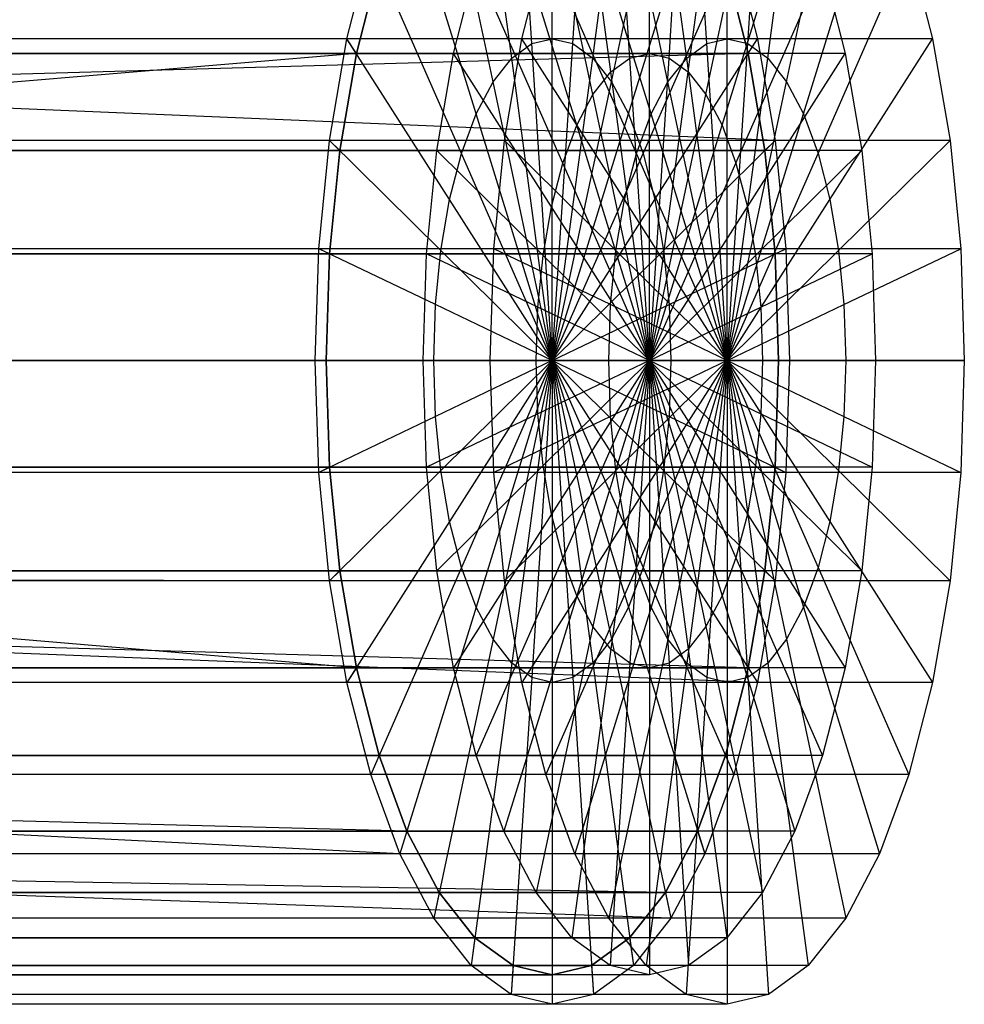
# Model space of a CAD drawing. Units: millimetres. Extents: x -298 to 4317, y -851 to 972.
# Drawn here: x 1403 to 1622, y -103 to 125 of the extents above; entities that cross this region are included whole.
import ezdxf

# ---------------------------------------------------------------- set-up
doc = ezdxf.new("R2010")
doc.units = ezdxf.units.MM
doc.header["$MEASUREMENT"] = 0

# ---------------------------------------------------------------- blocks, each defined once
blk = doc.blocks.new('New Object 1(5)')
at = {"linetype": 'Continuous', "ltscale": 1000}
for p, q in [((394.44, 57.91), (394.44, 132.56)), ((435.02, 57.91), (435.02, 132.56)), ((389.68, 56.78), (384.9, 130.29)), ((399.22, 56.78), (403.99, 130.29)), ((430.25, 56.78), (425.48, 130.29)), ((439.8, 56.78), (444.57, 130.29)), ((416.96, 54.5), (416.96, 125.73)), ((385.05, 53.42), (375.64, 123.55)), ((403.85, 53.42), (413.25, 123.55)), ((412.41, 53.42), (407.85, 123.56)), ((425.63, 53.42), (416.22, 123.55)), ((421.52, 53.42), (426.07, 123.56)), ((444.43, 53.42), (453.82, 123.55)), ((407.99, 50.2), (399.01, 117.14)), ((425.94, 50.2), (434.9, 117.14)), ((380.7, 47.91), (366.96, 112.55)), ((421.28, 47.91), (407.53, 112.55)), ((408.19, 47.91), (421.93, 112.55)), ((448.77, 47.91), (462.51, 112.55)), ((403.84, 44.96), (390.73, 106.64)), ((430.08, 44.96), (443.19, 106.64)), ((376.78, 40.45), (359.11, 97.64)), ((417.36, 40.45), (399.69, 97.64)), ((412.11, 40.45), (429.79, 97.64)), ((452.69, 40.45), (470.36, 97.64)), ((400.1, 37.84), (383.24, 92.4)), ((433.82, 37.84), (450.68, 92.4)), ((346.83, 57.91), (352.33, 79.23)), ((346.83, 57.91), (352.33, 79.23)), ((346.83, 57.91), (352.33, 79.23)), ((373.38, 31.25), (352.33, 79.23)), ((387.41, 57.91), (392.91, 79.23)), ((413.96, 31.25), (392.91, 79.23)), ((415.5, 31.25), (436.56, 79.23)), ((436.56, 79.23), (442.06, 57.91)), ((436.56, 79.23), (442.06, 57.91)), ((436.56, 79.23), (442.06, 57.91)), ((456.08, 31.25), (477.14, 79.23)), ((477.14, 79.23), (482.64, 57.91)), ((349.01, 54.5), (354.26, 74.84)), ((354.26, 74.84), (349.01, 54.5)), ((349.01, 54.5), (354.26, 74.84)), ((354.26, 74.84), (349.01, 54.5)), ((371.52, 54.5), (376.77, 74.84)), ((396.86, 29.05), (376.77, 74.84)), ((434.63, 74.84), (439.88, 54.5)), ((439.88, 54.5), (434.63, 74.84)), ((434.63, 74.84), (439.88, 54.5)), ((439.88, 54.5), (434.63, 74.84)), ((437.05, 29.05), (457.15, 74.84)), ((457.15, 74.84), (462.39, 54.5)), ((346.83, 57.91), (22.97, 57.91)), ((346.83, 57.91), (22.97, 57.91)), ((387.41, 57.91), (63.55, 57.91)), ((346.83, 57.91), (98.24, 57.91)), ((442.06, 57.91), (118.19, 57.91)), ((442.06, 57.91), (118.19, 57.91)), ((442.06, 57.91), (147.46, 57.91)), ((482.64, 57.91), (158.76, 57.91)), ((342.79, 34.33), (346.83, 57.91)), ((342.79, 34.33), (346.83, 57.91)), ((342.79, 34.33), (346.83, 57.91)), ((349.01, 54.5), (346.83, 57.91)), ((349.01, 54.5), (346.83, 57.91)), ((370.64, 20.59), (346.83, 57.91)), ((383.36, 34.33), (387.41, 57.91)), ((411.22, 20.59), (387.41, 57.91)), ((389.68, 56.78), (394.44, 57.91)), ((394.44, -16.73), (394.44, 57.91)), ((394.44, 57.91), (399.22, 56.78)), ((418.25, 20.59), (442.06, 57.91)), ((430.25, 56.78), (435.02, 57.91)), ((435.02, -16.73), (435.02, 57.91)), ((435.02, 57.91), (439.8, 56.78)), ((439.88, 54.5), (442.06, 57.91)), ((439.88, 54.5), (442.06, 57.91)), ((442.06, 57.91), (446.11, 34.33)), ((442.06, 57.91), (446.11, 34.33)), ((442.06, 57.91), (446.11, 34.33)), ((458.83, 20.59), (482.64, 57.91)), ((482.64, 57.91), (486.69, 34.33)), ((385.05, 53.42), (389.68, 56.78)), ((394.44, -16.73), (389.68, 56.78)), ((394.44, -16.73), (399.22, 56.78)), ((399.22, 56.78), (403.85, 53.42)), ((425.63, 53.42), (430.25, 56.78)), ((435.02, -16.73), (430.25, 56.78)), ((435.02, -16.73), (439.8, 56.78)), ((439.8, 56.78), (444.43, 53.42)), ((371.52, 54.5), (1.39, 54.5)), ((25.15, 54.5), (349.01, 54.5)), ((462.39, 54.5), (92.26, 54.5)), ((100.68, 54.5), (349.01, 54.5)), ((349.01, 54.5), (106.69, 34.22)), ((116.02, 54.5), (439.88, 54.5)), ((147.65, 54.5), (439.88, 54.5)), ((439.88, 54.5), (151.56, 46.24)), ((345.15, 32), (349.01, 54.5)), ((349.01, 54.5), (345.15, 32)), ((345.15, 32), (349.01, 54.5)), ((349.01, 54.5), (345.15, 32)), ((367.66, 32), (371.52, 54.5)), ((394.25, 18.88), (371.52, 54.5)), ((380.7, 47.91), (385.05, 53.42)), ((394.44, -16.73), (385.05, 53.42)), ((394.44, -16.73), (403.85, 53.42)), ((403.85, 53.42), (408.19, 47.91)), ((407.99, 50.2), (412.41, 53.42)), ((412.41, 53.42), (416.96, 54.5)), ((416.96, -16.73), (412.41, 53.42)), ((416.96, -16.73), (416.96, 54.5)), ((416.96, 54.5), (421.52, 53.42)), ((416.96, -16.73), (421.52, 53.42)), ((421.28, 47.91), (425.63, 53.42)), ((421.52, 53.42), (425.94, 50.2)), ((435.02, -16.73), (425.63, 53.42)), ((435.02, -16.73), (444.43, 53.42)), ((439.68, 18.88), (462.39, 54.5)), ((439.88, 54.5), (443.74, 32)), ((443.74, 32), (439.88, 54.5)), ((439.88, 54.5), (443.74, 32)), ((443.74, 32), (439.88, 54.5)), ((444.43, 53.42), (448.77, 47.91)), ((462.39, 54.5), (466.25, 32)), ((403.84, 44.96), (407.99, 50.2)), ((416.96, -16.73), (407.99, 50.2)), ((416.96, -16.73), (425.94, 50.2)), ((425.94, 50.2), (430.08, 44.96)), ((446.11, 34.33), (152.83, 46.58)), ((376.78, 40.45), (380.7, 47.91)), ((394.44, -16.73), (380.7, 47.91)), ((394.44, -16.73), (408.19, 47.91)), ((408.19, 47.91), (412.11, 40.45)), ((417.36, 40.45), (421.28, 47.91)), ((435.02, -16.73), (421.28, 47.91)), ((435.02, -16.73), (448.77, 47.91)), ((448.77, 47.91), (452.69, 40.45)), ((400.1, 37.84), (403.84, 44.96)), ((416.96, -16.73), (403.84, 44.96)), ((416.96, -16.73), (430.08, 44.96)), ((430.08, 44.96), (433.82, 37.84)), ((373.38, 31.25), (376.78, 40.45)), ((394.44, -16.73), (376.78, 40.45)), ((394.44, -16.73), (412.11, 40.45)), ((412.11, 40.45), (415.5, 31.25)), ((413.96, 31.25), (417.36, 40.45)), ((435.02, -16.73), (417.36, 40.45)), ((435.02, -16.73), (452.69, 40.45)), ((452.69, 40.45), (456.08, 31.25)), ((396.86, 29.05), (400.1, 37.84)), ((416.96, -16.73), (400.1, 37.84)), ((416.96, -16.73), (433.82, 37.84)), ((433.82, 37.84), (437.05, 29.05)), ((342.79, 34.33), (18.92, 34.33)), ((342.79, 34.33), (18.92, 34.33)), ((383.36, 34.33), (59.5, 34.33)), ((342.79, 34.33), (105.23, 34.33)), ((342.79, 34.33), (105.39, 33.87)), ((446.11, 34.33), (122.24, 34.33)), ((446.11, 34.33), (122.24, 34.33)), ((446.11, 34.33), (155.35, 34.33)), ((486.69, 34.33), (162.82, 34.33)), ((340.3, 9.2), (342.79, 34.33)), ((340.3, 9.2), (342.79, 34.33)), ((340.3, 9.2), (342.79, 34.33)), ((345.15, 32), (342.79, 34.33)), ((345.15, 32), (342.79, 34.33)), ((368.62, 8.8), (342.79, 34.33)), ((380.88, 9.2), (383.36, 34.33)), ((409.19, 8.8), (383.36, 34.33)), ((420.27, 8.8), (446.11, 34.33)), ((443.74, 32), (446.11, 34.33)), ((443.74, 32), (446.11, 34.33)), ((446.11, 34.33), (448.59, 9.2)), ((446.11, 34.33), (448.59, 9.2)), ((446.11, 34.33), (448.59, 9.2)), ((460.85, 8.8), (486.69, 34.33)), ((486.69, 34.33), (489.16, 9.2)), ((367.66, 32), (-2.47, 32)), ((21.29, 32), (345.15, 32)), ((466.25, 32), (96.12, 32)), ((106.78, 32), (345.15, 32)), ((119.88, 32), (443.74, 32)), ((154.49, 32), (443.74, 32)), ((342.78, 8.01), (345.15, 32)), ((345.15, 32), (342.78, 8.01)), ((342.78, 8.01), (345.15, 32)), ((345.15, 32), (342.78, 8.01)), ((365.29, 8.01), (367.66, 32)), ((392.31, 7.63), (367.66, 32)), ((441.61, 7.63), (466.25, 32)), ((443.74, 32), (446.11, 8.01)), ((446.11, 8.01), (443.74, 32)), ((443.74, 32), (446.11, 8.01)), ((446.11, 8.01), (443.74, 32)), ((466.25, 32), (468.62, 8.01)), ((370.64, 20.59), (373.38, 31.25)), ((394.44, -16.73), (373.38, 31.25)), ((394.44, -16.73), (415.5, 31.25)), ((411.22, 20.59), (413.96, 31.25)), ((435.02, -16.73), (413.96, 31.25)), ((415.5, 31.25), (418.25, 20.59)), ((435.02, -16.73), (456.08, 31.25)), ((456.08, 31.25), (458.83, 20.59)), ((394.25, 18.88), (396.86, 29.05)), ((416.96, -16.73), (396.86, 29.05)), ((416.96, -16.73), (437.05, 29.05)), ((437.05, 29.05), (439.68, 18.88)), ((368.62, 8.8), (370.64, 20.59)), ((394.44, -16.73), (370.64, 20.59)), ((394.44, -16.73), (418.25, 20.59)), ((409.19, 8.8), (411.22, 20.59)), ((435.02, -16.73), (411.22, 20.59)), ((418.25, 20.59), (420.27, 8.8)), ((435.02, -16.73), (458.83, 20.59)), ((458.83, 20.59), (460.85, 8.8)), ((392.31, 7.63), (394.25, 18.88)), ((416.96, -16.73), (394.25, 18.88)), ((416.96, -16.73), (439.68, 18.88)), ((439.68, 18.88), (441.61, 7.63)), ((340.3, 9.2), (16.44, 9.2)), ((340.3, 9.2), (16.44, 9.2)), ((380.88, 9.2), (57.02, 9.2)), ((340.3, 9.2), (107.25, 9.2)), ((448.59, 9.2), (124.73, 9.2)), ((448.59, 9.2), (124.73, 9.2)), ((448.59, 9.2), (159.65, 9.2)), ((489.16, 9.2), (165.3, 9.2)), ((339.47, -16.73), (340.3, 9.2)), ((339.47, -16.73), (340.3, 9.2)), ((339.47, -16.73), (340.3, 9.2)), ((342.78, 8.01), (340.3, 9.2)), ((342.78, 8.01), (340.3, 9.2)), ((367.37, -3.77), (340.3, 9.2)), ((380.04, -16.73), (380.88, 9.2)), ((407.95, -3.77), (380.88, 9.2)), ((421.52, -3.77), (448.59, 9.2)), ((446.11, 8.01), (448.59, 9.2)), ((446.11, 8.01), (448.59, 9.2)), ((448.59, 9.2), (449.42, -16.73)), ((448.59, 9.2), (449.42, -16.73)), ((448.59, 9.2), (449.42, -16.73)), ((462.09, -3.77), (489.16, 9.2)), ((489.16, 9.2), (490, -16.73)), ((365.29, 8.01), (-4.84, 8.01)), ((18.92, 8.01), (342.78, 8.01)), ((468.62, 8.01), (98.49, 8.01)), ((108.59, 8.01), (342.78, 8.01)), ((122.25, 8.01), (446.11, 8.01)), ((158.6, 8.01), (446.11, 8.01)), ((341.98, -16.73), (342.78, 8.01)), ((342.78, 8.01), (341.98, -16.73)), ((341.98, -16.73), (342.78, 8.01)), ((342.78, 8.01), (341.98, -16.73)), ((364.5, -16.73), (365.29, 8.01)), ((391.13, -4.36), (365.29, 8.01)), ((367.37, -3.77), (368.62, 8.8)), ((394.44, -16.73), (368.62, 8.8)), ((391.13, -4.36), (392.31, 7.63)), ((416.96, -16.73), (392.31, 7.63)), ((394.44, -16.73), (420.27, 8.8)), ((407.95, -3.77), (409.19, 8.8)), ((435.02, -16.73), (409.19, 8.8)), ((416.96, -16.73), (441.61, 7.63)), ((420.27, 8.8), (421.52, -3.77)), ((435.02, -16.73), (460.85, 8.8)), ((441.61, 7.63), (442.8, -4.36)), ((442.8, -4.36), (468.62, 8.01)), ((446.11, 8.01), (446.91, -16.73)), ((446.91, -16.73), (446.11, 8.01)), ((446.11, 8.01), (446.91, -16.73)), ((446.91, -16.73), (446.11, 8.01)), ((460.85, 8.8), (462.09, -3.77)), ((468.62, 8.01), (469.42, -16.73)), ((366.96, -16.73), (367.37, -3.77)), ((394.44, -16.73), (367.37, -3.77)), ((390.73, -16.73), (391.13, -4.36)), ((416.96, -16.73), (391.13, -4.36)), ((394.44, -16.73), (421.52, -3.77)), ((407.53, -16.73), (407.95, -3.77)), ((435.02, -16.73), (407.95, -3.77)), ((416.96, -16.73), (442.8, -4.36)), ((421.52, -3.77), (421.93, -16.73)), ((435.02, -16.73), (462.09, -3.77)), ((442.8, -4.36), (443.19, -16.73)), ((462.09, -3.77), (462.51, -16.73)), ((-5.63, -16.73), (364.5, -16.73)), ((15.6, -16.73), (339.47, -16.73)), ((15.6, -16.73), (339.47, -16.73)), ((341.98, -16.73), (18.12, -16.73)), ((56.18, -16.73), (380.04, -16.73)), ((469.42, -16.73), (99.29, -16.73)), ((110.03, -16.73), (339.47, -16.73)), ((341.98, -16.73), (111.25, -16.73)), ((123.04, -16.73), (446.91, -16.73)), ((449.42, -16.73), (125.56, -16.73)), ((449.42, -16.73), (125.56, -16.73)), ((162.02, -16.73), (446.91, -16.73)), ((449.42, -16.73), (163.24, -16.73)), ((490, -16.73), (166.14, -16.73)), ((339.47, -16.73), (341.98, -16.73)), ((340.3, -42.66), (339.47, -16.73)), ((339.47, -16.73), (341.98, -16.73)), ((340.3, -42.66), (339.47, -16.73)), ((339.47, -16.73), (366.96, -16.73)), ((340.3, -42.66), (339.47, -16.73)), ((342.78, -41.47), (341.98, -16.73)), ((341.98, -16.73), (342.78, -41.47)), ((342.78, -41.47), (341.98, -16.73)), ((341.98, -16.73), (342.78, -41.47)), ((364.5, -16.73), (390.73, -16.73)), ((365.29, -41.47), (364.5, -16.73)), ((366.96, -16.73), (394.44, -16.73)), ((367.37, -29.69), (366.96, -16.73)), ((394.44, -16.73), (367.37, -29.69)), ((394.44, -16.73), (368.62, -42.26)), ((394.44, -16.73), (370.64, -54.05)), ((394.44, -16.73), (373.38, -64.71)), ((394.44, -16.73), (376.78, -73.91)), ((380.04, -16.73), (407.53, -16.73)), ((380.88, -42.66), (380.04, -16.73)), ((394.44, -16.73), (380.7, -81.37)), ((394.44, -16.73), (385.05, -86.88)), ((394.44, -16.73), (389.68, -90.24)), ((390.73, -16.73), (416.96, -16.73)), ((391.13, -29.1), (390.73, -16.73)), ((416.96, -16.73), (391.13, -29.1)), ((416.96, -16.73), (392.31, -41.1)), ((416.96, -16.73), (394.25, -52.34)), ((394.44, -16.73), (421.93, -16.73)), ((394.44, -16.73), (421.52, -29.69)), ((394.44, -16.73), (420.27, -42.26)), ((394.44, -16.73), (418.25, -54.05)), ((394.44, -16.73), (415.5, -64.71)), ((394.44, -16.73), (412.11, -73.91)), ((394.44, -16.73), (408.19, -81.37)), ((394.44, -16.73), (403.85, -86.88)), ((394.44, -16.73), (399.22, -90.24)), ((394.44, -16.73), (394.44, -91.38)), ((416.96, -16.73), (396.86, -62.51)), ((416.96, -16.73), (400.1, -71.3)), ((416.96, -16.73), (403.84, -78.42)), ((407.53, -16.73), (435.02, -16.73)), ((407.95, -29.69), (407.53, -16.73)), ((435.02, -16.73), (407.95, -29.69)), ((416.96, -16.73), (407.99, -83.66)), ((435.02, -16.73), (409.19, -42.26)), ((435.02, -16.73), (411.22, -54.05)), ((416.96, -16.73), (412.41, -86.88)), ((435.02, -16.73), (413.96, -64.71)), ((416.96, -16.73), (443.19, -16.73)), ((416.96, -16.73), (442.8, -29.1)), ((416.96, -16.73), (441.61, -41.1)), ((416.96, -16.73), (439.68, -52.34)), ((416.96, -16.73), (437.05, -62.51)), ((416.96, -16.73), (433.82, -71.3)), ((416.96, -16.73), (430.08, -78.42)), ((416.96, -16.73), (425.94, -83.66)), ((416.96, -16.73), (421.52, -86.88)), ((416.96, -16.73), (416.96, -87.96)), ((435.02, -16.73), (417.36, -73.91)), ((435.02, -16.73), (421.28, -81.37)), ((421.93, -16.73), (421.52, -29.69)), ((421.93, -16.73), (449.42, -16.73)), ((435.02, -16.73), (425.63, -86.88)), ((435.02, -16.73), (430.25, -90.24)), ((435.02, -16.73), (462.51, -16.73)), ((435.02, -16.73), (462.09, -29.69)), ((435.02, -16.73), (460.85, -42.26)), ((435.02, -16.73), (458.83, -54.05)), ((435.02, -16.73), (456.08, -64.71)), ((435.02, -16.73), (452.69, -73.91)), ((435.02, -16.73), (448.77, -81.37)), ((435.02, -16.73), (444.43, -86.88)), ((435.02, -16.73), (439.8, -90.24)), ((435.02, -16.73), (435.02, -91.38)), ((443.19, -16.73), (442.8, -29.1)), ((443.19, -16.73), (469.42, -16.73)), ((446.91, -16.73), (446.11, -41.47)), ((446.11, -41.47), (446.91, -16.73)), ((446.91, -16.73), (446.11, -41.47)), ((446.11, -41.47), (446.91, -16.73)), ((446.91, -16.73), (449.42, -16.73)), ((446.91, -16.73), (449.42, -16.73)), ((449.42, -16.73), (448.59, -42.66)), ((449.42, -16.73), (448.59, -42.66)), ((449.42, -16.73), (448.59, -42.66)), ((462.51, -16.73), (462.09, -29.69)), ((462.51, -16.73), (490, -16.73)), ((469.42, -16.73), (468.62, -41.47)), ((490, -16.73), (489.16, -42.66)), ((391.13, -29.1), (365.29, -41.47)), ((392.31, -41.1), (391.13, -29.1)), ((442.8, -29.1), (441.61, -41.1)), ((442.8, -29.1), (468.62, -41.47)), ((367.37, -29.69), (340.3, -42.66)), ((368.62, -42.26), (367.37, -29.69)), ((407.95, -29.69), (380.88, -42.66)), ((409.19, -42.26), (407.95, -29.69)), ((421.52, -29.69), (420.27, -42.26)), ((421.52, -29.69), (448.59, -42.66)), ((462.09, -29.69), (460.85, -42.26)), ((462.09, -29.69), (489.16, -42.66)), ((392.31, -41.1), (367.66, -65.46)), ((394.25, -52.34), (392.31, -41.1)), ((441.61, -41.1), (439.68, -52.34)), ((441.61, -41.1), (466.25, -65.46)), ((365.29, -41.47), (-4.84, -41.47)), ((340.3, -42.66), (16.44, -42.66)), ((340.3, -42.66), (16.44, -42.66)), ((18.92, -41.47), (342.78, -41.47)), ((380.88, -42.66), (57.02, -42.66)), ((468.62, -41.47), (98.49, -41.47)), ((340.3, -42.66), (107.25, -42.66)), ((108.59, -41.47), (342.78, -41.47)), ((122.25, -41.47), (446.11, -41.47)), ((448.59, -42.66), (124.73, -42.66)), ((448.59, -42.66), (124.73, -42.66)), ((158.6, -41.47), (446.11, -41.47)), ((448.59, -42.66), (159.65, -42.66)), ((489.16, -42.66), (165.3, -42.66)), ((342.78, -41.47), (340.3, -42.66)), ((342.78, -41.47), (340.3, -42.66)), ((342.79, -67.79), (340.3, -42.66)), ((342.79, -67.79), (340.3, -42.66)), ((342.79, -67.79), (340.3, -42.66)), ((345.15, -65.46), (342.78, -41.47)), ((342.78, -41.47), (345.15, -65.46)), ((345.15, -65.46), (342.78, -41.47)), ((342.78, -41.47), (345.15, -65.46)), ((368.62, -42.26), (342.79, -67.79)), ((367.66, -65.46), (365.29, -41.47)), ((370.64, -54.05), (368.62, -42.26)), ((383.36, -67.79), (380.88, -42.66)), ((409.19, -42.26), (383.36, -67.79)), ((411.22, -54.05), (409.19, -42.26)), ((420.27, -42.26), (418.25, -54.05)), ((420.27, -42.26), (446.11, -67.79)), ((446.11, -41.47), (443.74, -65.46)), ((443.74, -65.46), (446.11, -41.47)), ((446.11, -41.47), (443.74, -65.46)), ((443.74, -65.46), (446.11, -41.47)), ((446.11, -41.47), (448.59, -42.66)), ((446.11, -41.47), (448.59, -42.66)), ((448.59, -42.66), (446.11, -67.79)), ((448.59, -42.66), (446.11, -67.79)), ((448.59, -42.66), (446.11, -67.79)), ((460.85, -42.26), (458.83, -54.05)), ((460.85, -42.26), (486.69, -67.79)), ((468.62, -41.47), (466.25, -65.46)), ((489.16, -42.66), (486.69, -67.79)), ((394.25, -52.34), (371.52, -87.96)), ((396.86, -62.51), (394.25, -52.34)), ((439.68, -52.34), (437.05, -62.51)), ((439.68, -52.34), (462.39, -87.96)), ((370.64, -54.05), (346.83, -91.38)), ((373.38, -64.71), (370.64, -54.05)), ((411.22, -54.05), (387.41, -91.38)), ((413.96, -64.71), (411.22, -54.05)), ((418.25, -54.05), (415.5, -64.71)), ((418.25, -54.05), (442.06, -91.38)), ((458.83, -54.05), (456.08, -64.71)), ((458.83, -54.05), (482.64, -91.38)), ((396.86, -62.51), (376.77, -108.31)), ((400.1, -71.3), (396.86, -62.51)), ((437.05, -62.51), (433.82, -71.3)), ((437.05, -62.51), (457.15, -108.31)), ((367.66, -65.46), (-2.47, -65.46)), ((21.29, -65.46), (345.15, -65.46)), ((466.25, -65.46), (96.12, -65.46)), ((106.78, -65.46), (345.15, -65.46)), ((119.88, -65.46), (443.74, -65.46)), ((154.49, -65.46), (443.74, -65.46)), ((345.15, -65.46), (342.79, -67.79)), ((345.15, -65.46), (342.79, -67.79)), ((349.01, -87.96), (345.15, -65.46)), ((345.15, -65.46), (349.01, -87.96)), ((349.01, -87.96), (345.15, -65.46)), ((345.15, -65.46), (349.01, -87.96)), ((373.38, -64.71), (352.33, -112.7)), ((371.52, -87.96), (367.66, -65.46)), ((376.78, -73.91), (373.38, -64.71)), ((413.96, -64.71), (392.91, -112.7)), ((415.5, -64.71), (412.11, -73.91)), ((417.36, -73.91), (413.96, -64.71)), ((415.5, -64.71), (436.56, -112.7)), ((443.74, -65.46), (439.88, -87.96)), ((439.88, -87.96), (443.74, -65.46)), ((443.74, -65.46), (439.88, -87.96)), ((439.88, -87.96), (443.74, -65.46)), ((443.74, -65.46), (446.11, -67.79)), ((443.74, -65.46), (446.11, -67.79)), ((456.08, -64.71), (452.69, -73.91)), ((456.08, -64.71), (477.14, -112.7)), ((466.25, -65.46), (462.39, -87.96)), ((342.79, -67.79), (18.92, -67.79)), ((342.79, -67.79), (18.92, -67.79)), ((383.36, -67.79), (59.5, -67.79)), ((342.79, -67.79), (105.23, -67.79)), ((342.79, -67.79), (105.39, -67.33)), ((349.01, -87.96), (106.69, -67.68)), ((446.11, -67.79), (122.24, -67.79)), ((446.11, -67.79), (122.24, -67.79)), ((446.11, -67.79), (155.35, -67.79)), ((486.69, -67.79), (162.82, -67.79)), ((346.83, -91.38), (342.79, -67.79)), ((346.83, -91.38), (342.79, -67.79)), ((346.83, -91.38), (342.79, -67.79)), ((387.41, -91.38), (383.36, -67.79)), ((446.11, -67.79), (442.06, -91.38)), ((446.11, -67.79), (442.06, -91.38)), ((446.11, -67.79), (442.06, -91.38)), ((486.69, -67.79), (482.64, -91.38)), ((400.1, -71.3), (383.24, -125.86)), ((403.84, -78.42), (400.1, -71.3)), ((433.82, -71.3), (430.08, -78.42)), ((433.82, -71.3), (450.68, -125.86)), ((376.78, -73.91), (359.11, -131.1)), ((380.7, -81.37), (376.78, -73.91)), ((417.36, -73.91), (399.69, -131.1)), ((412.11, -73.91), (408.19, -81.37)), ((412.11, -73.91), (429.79, -131.1)), ((421.28, -81.37), (417.36, -73.91)), ((452.69, -73.91), (448.77, -81.37)), ((452.69, -73.91), (470.36, -131.1)), ((439.88, -87.96), (151.56, -79.7)), ((403.84, -78.42), (390.73, -140.1)), ((407.99, -83.66), (403.84, -78.42)), ((430.08, -78.42), (425.94, -83.66)), ((430.08, -78.42), (443.19, -140.1)), ((442.06, -91.38), (152.83, -80.04)), ((380.7, -81.37), (366.96, -146.02)), ((385.05, -86.88), (380.7, -81.37)), ((408.19, -81.37), (403.85, -86.88)), ((421.28, -81.37), (407.53, -146.02)), ((408.19, -81.37), (421.93, -146.02)), ((425.63, -86.88), (421.28, -81.37)), ((448.77, -81.37), (444.43, -86.88)), ((448.77, -81.37), (462.51, -146.02)), ((407.99, -83.66), (399.01, -150.61)), ((412.41, -86.88), (407.99, -83.66)), ((425.94, -83.66), (421.52, -86.88)), ((425.94, -83.66), (434.9, -150.61)), ((371.52, -87.96), (1.39, -87.96)), ((25.15, -87.96), (349.01, -87.96)), ((462.39, -87.96), (92.26, -87.96)), ((100.68, -87.96), (349.01, -87.96)), ((116.02, -87.96), (439.88, -87.96)), ((147.65, -87.96), (439.88, -87.96)), ((349.01, -87.96), (346.83, -91.38)), ((349.01, -87.96), (346.83, -91.38)), ((354.26, -108.31), (349.01, -87.96)), ((349.01, -87.96), (354.26, -108.31)), ((354.26, -108.31), (349.01, -87.96)), ((349.01, -87.96), (354.26, -108.31)), ((376.77, -108.31), (371.52, -87.96)), ((385.05, -86.88), (375.64, -157.01)), ((389.68, -90.24), (385.05, -86.88)), ((403.85, -86.88), (399.22, -90.24)), ((403.85, -86.88), (413.25, -157.01)), ((412.41, -86.88), (407.85, -157.02)), ((416.96, -87.96), (412.41, -86.88)), ((425.63, -86.88), (416.22, -157.01)), ((421.52, -86.88), (416.96, -87.96)), ((416.96, -87.96), (416.96, -159.19)), ((421.52, -86.88), (426.07, -157.02)), ((430.25, -90.24), (425.63, -86.88)), ((439.88, -87.96), (434.63, -108.31)), ((434.63, -108.31), (439.88, -87.96)), ((439.88, -87.96), (434.63, -108.31)), ((434.63, -108.31), (439.88, -87.96)), ((444.43, -86.88), (439.8, -90.24)), ((439.88, -87.96), (442.06, -91.38)), ((439.88, -87.96), (442.06, -91.38)), ((444.43, -86.88), (453.82, -157.01)), ((462.39, -87.96), (457.15, -108.31)), ((389.68, -90.24), (384.9, -163.75)), ((394.44, -91.38), (389.68, -90.24)), ((399.22, -90.24), (394.44, -91.38)), ((399.22, -90.24), (403.99, -163.75)), ((430.25, -90.24), (425.48, -163.75)), ((435.02, -91.38), (430.25, -90.24)), ((439.8, -90.24), (435.02, -91.38)), ((439.8, -90.24), (444.57, -163.75)), ((346.83, -91.38), (22.97, -91.38)), ((346.83, -91.38), (22.97, -91.38)), ((387.41, -91.38), (63.55, -91.38)), ((346.83, -91.38), (98.24, -91.38)), ((442.06, -91.38), (118.19, -91.38)), ((442.06, -91.38), (118.19, -91.38)), ((442.06, -91.38), (147.46, -91.38)), ((482.64, -91.38), (158.76, -91.38)), ((352.33, -112.7), (346.83, -91.38)), ((352.33, -112.7), (346.83, -91.38)), ((352.33, -112.7), (346.83, -91.38)), ((392.91, -112.7), (387.41, -91.38)), ((394.44, -91.38), (394.44, -166.02)), ((435.02, -91.38), (435.02, -166.02)), ((442.06, -91.38), (436.56, -112.7)), ((442.06, -91.38), (436.56, -112.7)), ((442.06, -91.38), (436.56, -112.7)), ((482.64, -91.38), (477.14, -112.7)), ((376.77, -108.31), (6.64, -108.31)), ((30.39, -108.31), (354.26, -108.31)), ((457.15, -108.31), (87.02, -108.31)), ((95.55, -108.31), (354.26, -108.31)), ((110.77, -108.31), (434.63, -108.31)), ((137.1, -108.31), (434.63, -108.31)), ((354.26, -108.31), (352.33, -112.7)), ((354.26, -108.31), (352.33, -112.7)), ((360.73, -125.86), (354.26, -108.31)), ((354.26, -108.31), (360.73, -125.86)), ((360.73, -125.86), (354.26, -108.31)), ((354.26, -108.31), (360.73, -125.86)), ((383.24, -125.86), (376.77, -108.31)), ((434.63, -108.31), (428.16, -125.86)), ((428.16, -125.86), (434.63, -108.31)), ((434.63, -108.31), (428.16, -125.86)), ((428.16, -125.86), (434.63, -108.31)), ((434.63, -108.31), (436.56, -112.7)), ((434.63, -108.31), (436.56, -112.7)), ((457.15, -108.31), (450.68, -125.86)), ((352.33, -112.7), (28.46, -112.7)), ((352.33, -112.7), (28.46, -112.7)), ((392.91, -112.7), (69.04, -112.7)), ((352.33, -112.7), (92.87, -112.7)), ((436.56, -112.7), (112.69, -112.7)), ((436.56, -112.7), (112.69, -112.7)), ((436.56, -112.7), (136.4, -112.7)), ((477.14, -112.7), (153.27, -112.7)), ((359.11, -131.1), (352.33, -112.7)), ((359.11, -131.1), (352.33, -112.7)), ((359.11, -131.1), (352.33, -112.7)), ((399.69, -131.1), (392.91, -112.7)), ((436.56, -112.7), (429.79, -131.1)), ((436.56, -112.7), (429.79, -131.1)), ((436.56, -112.7), (429.79, -131.1)), ((477.14, -112.7), (470.36, -131.1)), ((359.11, -131.1), (91.85, -117.93)), ((360.73, -125.86), (93.49, -118.89)), ((383.24, -125.86), (13.11, -125.86)), ((36.86, -125.86), (360.73, -125.86)), ((450.68, -125.86), (80.55, -125.86)), ((90.1, -125.86), (360.73, -125.86)), ((104.3, -125.86), (428.16, -125.86)), ((127, -125.86), (428.16, -125.86)), ((360.73, -125.86), (359.11, -131.1)), ((360.73, -125.86), (359.11, -131.1)), ((368.22, -140.1), (360.73, -125.86)), ((360.73, -125.86), (368.22, -140.1)), ((368.22, -140.1), (360.73, -125.86)), ((360.73, -125.86), (368.22, -140.1)), ((390.73, -140.1), (383.24, -125.86)), ((428.16, -125.86), (420.68, -140.1)), ((420.68, -140.1), (428.16, -125.86)), ((428.16, -125.86), (420.68, -140.1)), ((420.68, -140.1), (428.16, -125.86)), ((428.16, -125.86), (429.79, -131.1)), ((428.16, -125.86), (429.79, -131.1)), ((450.68, -125.86), (443.19, -140.1)), ((359.11, -131.1), (35.24, -131.1)), ((359.11, -131.1), (35.24, -131.1)), ((399.69, -131.1), (75.82, -131.1)), ((359.11, -131.1), (85.45, -131.1)), ((429.79, -131.1), (105.92, -131.1)), ((429.79, -131.1), (105.92, -131.1)), ((429.79, -131.1), (125.81, -131.1)), ((470.36, -131.1), (146.49, -131.1)), ((366.96, -146.02), (359.11, -131.1)), ((366.96, -146.02), (359.11, -131.1)), ((366.96, -146.02), (359.11, -131.1)), ((407.53, -146.02), (399.69, -131.1)), ((429.79, -131.1), (421.93, -146.02)), ((429.79, -131.1), (421.93, -146.02)), ((429.79, -131.1), (421.93, -146.02)), ((470.36, -131.1), (462.51, -146.02)), ((420.68, -140.1), (121.1, -134.82)), ((421.93, -146.02), (122.75, -135.77)), ((390.73, -140.1), (20.6, -140.1)), ((44.35, -140.1), (368.22, -140.1)), ((443.19, -140.1), (73.06, -140.1)), ((84.52, -140.1), (368.22, -140.1)), ((96.81, -140.1), (420.68, -140.1)), ((115.73, -140.1), (420.68, -140.1)), ((368.22, -140.1), (366.96, -146.02)), ((368.22, -140.1), (366.96, -146.02)), ((376.5, -150.61), (368.22, -140.1)), ((368.22, -140.1), (376.5, -150.61)), ((376.5, -150.61), (368.22, -140.1)), ((368.22, -140.1), (376.5, -150.61)), ((399.01, -150.61), (390.73, -140.1)), ((420.68, -140.1), (412.39, -150.61)), ((412.39, -150.61), (420.68, -140.1)), ((420.68, -140.1), (412.39, -150.61)), ((412.39, -150.61), (420.68, -140.1)), ((420.68, -140.1), (421.93, -146.02)), ((420.68, -140.1), (421.93, -146.02)), ((443.19, -140.1), (434.9, -150.61)), ((366.96, -146.02), (43.09, -146.02)), ((366.96, -146.02), (43.09, -146.02)), ((366.96, -146.02), (79.59, -146.02)), ((407.53, -146.02), (83.67, -146.02)), ((421.93, -146.02), (98.07, -146.02)), ((421.93, -146.02), (98.07, -146.02)), ((421.93, -146.02), (112.31, -146.02)), ((462.51, -146.02), (138.65, -146.02)), ((375.64, -157.01), (366.96, -146.02)), ((375.64, -157.01), (366.96, -146.02)), ((375.64, -157.01), (366.96, -146.02)), ((416.22, -157.01), (407.53, -146.02)), ((421.93, -146.02), (413.25, -157.01)), ((421.93, -146.02), (413.25, -157.01)), ((421.93, -146.02), (413.25, -157.01)), ((462.51, -146.02), (453.82, -157.01)), ((399.01, -150.61), (28.88, -150.61)), ((52.64, -150.61), (376.5, -150.61)), ((434.9, -150.61), (64.77, -150.61)), ((82.04, -150.61), (376.5, -150.61)), ((88.53, -150.61), (412.39, -150.61)), ((103.4, -150.61), (412.39, -150.61)), ((376.5, -150.61), (375.64, -157.01)), ((376.5, -150.61), (375.64, -157.01)), ((385.34, -157.02), (376.5, -150.61)), ((376.5, -150.61), (385.34, -157.02)), ((385.34, -157.02), (376.5, -150.61)), ((376.5, -150.61), (385.34, -157.02)), ((407.85, -157.02), (399.01, -150.61)), ((412.39, -150.61), (403.55, -157.02)), ((403.55, -157.02), (412.39, -150.61)), ((412.39, -150.61), (403.55, -157.02)), ((403.55, -157.02), (412.39, -150.61)), ((412.39, -150.61), (413.25, -157.01)), ((412.39, -150.61), (413.25, -157.01)), ((434.9, -150.61), (426.07, -157.02)), ((407.85, -157.02), (37.72, -157.02)), ((375.64, -157.01), (51.78, -157.01)), ((375.64, -157.01), (51.78, -157.01)), ((426.07, -157.02), (55.94, -157.02)), ((61.47, -157.02), (385.34, -157.02)), ((375.64, -157.01), (77, -157.01)), ((79.69, -157.02), (403.55, -157.02)), ((82.77, -157.02), (385.34, -157.02)), ((413.25, -157.01), (89.38, -157.01)), ((413.25, -157.01), (89.38, -157.01)), ((416.22, -157.01), (92.35, -157.01)), ((93.6, -157.02), (403.55, -157.02)), ((413.25, -157.01), (99.38, -157.01)), ((453.82, -157.01), (129.96, -157.01)), ((384.9, -163.75), (375.64, -157.01)), ((384.9, -163.75), (375.64, -157.01)), ((384.9, -163.75), (375.64, -157.01)), ((385.34, -157.02), (384.9, -163.75)), ((385.34, -157.02), (384.9, -163.75)), ((394.44, -159.19), (385.34, -157.02)), ((385.34, -157.02), (394.44, -159.19)), ((394.44, -159.19), (385.34, -157.02)), ((385.34, -157.02), (394.44, -159.19)), ((403.55, -157.02), (394.44, -159.19)), ((394.44, -159.19), (403.55, -157.02)), ((403.55, -157.02), (394.44, -159.19)), ((394.44, -159.19), (403.55, -157.02)), ((403.55, -157.02), (403.99, -163.75)), ((403.55, -157.02), (403.99, -163.75)), ((413.25, -157.01), (403.99, -163.75)), ((413.25, -157.01), (403.99, -163.75)), ((413.25, -157.01), (403.99, -163.75)), ((416.96, -159.19), (407.85, -157.02)), ((425.48, -163.75), (416.22, -157.01)), ((426.07, -157.02), (416.96, -159.19)), ((453.82, -157.01), (444.57, -163.75)), ((416.96, -159.19), (46.83, -159.19)), ((70.58, -159.19), (394.44, -159.19)), ((86.66, -159.19), (394.44, -159.19)), ((394.44, -159.19), (394.44, -166.02)), ((394.44, -159.19), (394.44, -166.02)), ((384.9, -163.75), (61.04, -163.75)), ((384.9, -163.75), (61.04, -163.75)), ((384.9, -163.75), (77.76, -163.75)), ((403.99, -163.75), (80.13, -163.75)), ((403.99, -163.75), (80.13, -163.75)), ((403.99, -163.75), (89.12, -163.75)), ((425.48, -163.75), (101.62, -163.75)), ((444.57, -163.75), (120.71, -163.75)), ((394.44, -166.02), (384.9, -163.75)), ((394.44, -166.02), (384.9, -163.75)), ((394.44, -166.02), (384.9, -163.75)), ((403.99, -163.75), (394.44, -166.02)), ((403.99, -163.75), (394.44, -166.02)), ((403.99, -163.75), (394.44, -166.02)), ((435.02, -166.02), (425.48, -163.75)), ((444.57, -163.75), (435.02, -166.02)), ((394.44, -166.02), (70.58, -166.02)), ((394.44, -166.02), (70.58, -166.02)), ((394.44, -166.02), (81.84, -166.02)), ((435.02, -166.02), (111.16, -166.02))]:
    blk.add_line(p, q, dxfattribs=at)
for p in [(339.47, -16.73), (341.98, -16.73)]:
    blk.add_point(p, dxfattribs=at)

msp = doc.modelspace()

# ---------------------------------------------------------------- block references
at = {"linetype": 'Continuous', "ltscale": 1000, "zscale": 1000}
msp.add_blockref('New Object 1(5)', (1132.28, 62.57), dxfattribs=at)

doc.saveas('drawing.dxf')
